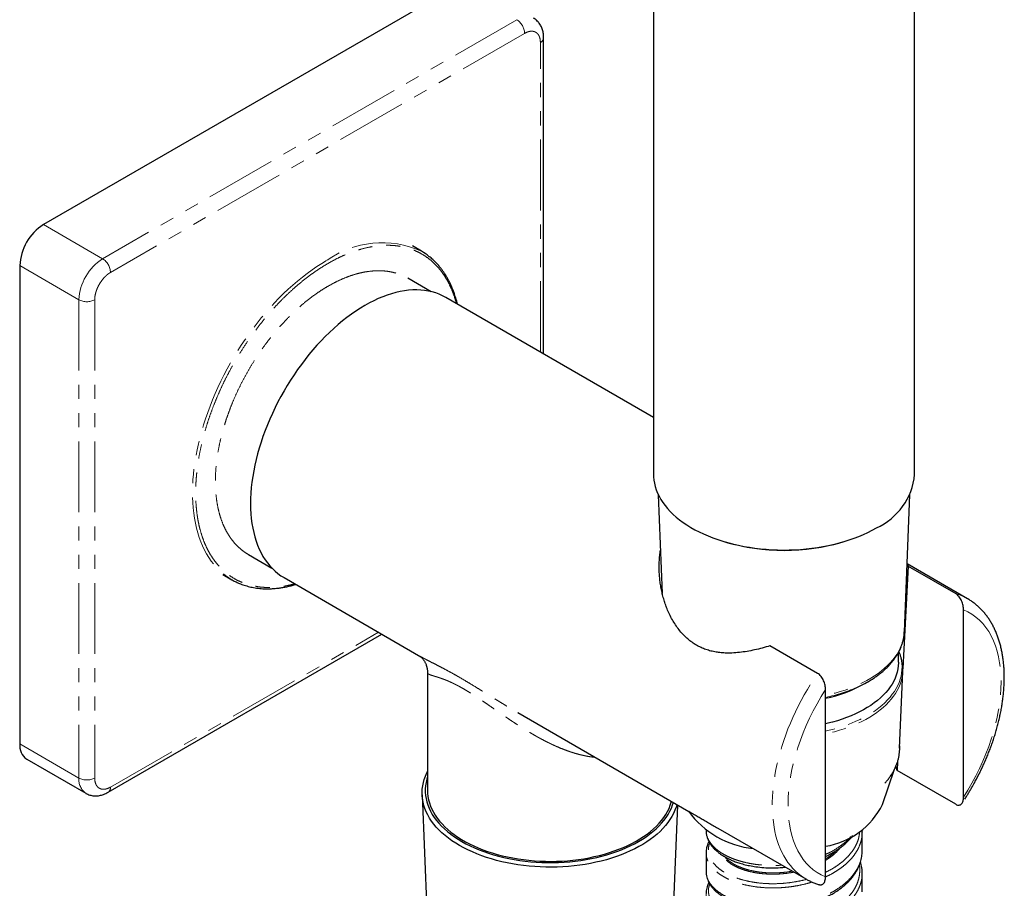
# Model space of a CAD drawing. Units: millimetres. Extents: x 35 to 309, y -273 to 336.
# Drawn here: x 213 to 301, y -217 to -139 of the extents above; entities that cross this region are included whole.
import ezdxf

# ---------------------------------------------------------------- set-up
doc = ezdxf.new("R2010")
doc.units = ezdxf.units.MM
doc.linetypes.add('PHANTOM', pattern=[12.7, 6.35, -1.27, 1.27, -1.27, 1.27, -1.27])

msp = doc.modelspace()

# ---------------------------------------------------------------- linework, layer by layer
at = {"color": 7, "linetype": 'Continuous', "lineweight": 25}
for p, q in [((269.425, -104.34), (269.425, -180.208)), ((292.825, -180.208), (292.825, -114.55)), ((251.851, -136.365), (214.728, -157.795)), ((259.568, -169.392), (259.568, -141.059)), ((248.611, -160.179), (247.799, -159.711)), ((212.606, -161.47), (212.606, -204.338)), ((249.492, -163.806), (247.402, -162.599)), ((269.425, -175.082), (250.792, -164.325)), ((269.845, -182.002), (270.208, -190.874)), ((291.903, -194.296), (292.405, -182.002)), ((233.104, -187.368), (235.193, -188.575)), ((292.148, -188.299), (292.233, -188.407)), ((297.568, -191.328), (292.152, -188.202)), ((292.233, -188.407), (296.505, -190.873)), ((230.8, -189.156), (231.612, -189.625)), ((231.612, -189.625), (231.66, -189.65)), ((236.293, -189.441), (248.564, -196.525)), ((297.212, -209.117), (297.212, -192.328)), ((220.531, -208.674), (245.07, -194.508)), ((291.903, -194.296), (291.903, -194.306)), ((284.131, -198.017), (279.859, -195.55)), ((291.375, -197.025), (291.375, -196.149)), ((249.16, -197.961), (249.16, -208.522)), ((291.477, -204.73), (291.758, -197.839)), ((291.758, -197.839), (291.758, -197.85)), ((284.838, -216.26), (284.838, -199.471)), ((288.374, -198.922), (288.646, -198.765)), ((257.249, -201.538), (272.585, -210.392)), ((257.25, -201.537), (257.271, -201.549)), ((213.228, -205.711), (218.531, -208.773)), ((291.251, -206.722), (291.152, -206.335)), ((291.295, -205.947), (291.251, -206.722)), ((289.96, -209.775), (291.027, -206.607)), ((296.505, -209.755), (291.251, -206.722)), ((248.672, -208.916), (249.646, -232.754)), ((270.673, -232.754), (271.609, -209.828)), ((274.126, -212.048), (274.126, -212.078)), ((275.175, -211.887), (283.069, -216.444)), ((288.124, -212.224), (288.115, -212.052)), ((288.115, -212.226), (288.115, -212.252)), ((288.125, -212.252), (288.124, -212.224)), ((288.125, -213.915), (288.125, -212.252)), ((274.128, -214.059), (274.126, -214.09)), ((274.126, -214.089), (274.126, -215.752)), ((274.134, -214.089), (274.133, -214.063)), ((274.133, -215.752), (274.132, -215.759)), ((288.125, -217.59), (288.125, -215.927))]:
    msp.add_line(p, q, dxfattribs=at)
at = {"color": 8, "linetype": 'PHANTOM', "lineweight": 18}
for p, q in [((257.154, -139.426), (220.031, -160.857)), ((257.861, -140.651), (220.738, -162.082)), ((259.275, -169.223), (259.275, -141.468)), ((220.031, -160.857), (214.728, -157.795)), ((212.606, -161.47), (217.91, -164.531)), ((217.91, -164.531), (217.91, -207.399)), ((219.324, -164.531), (219.324, -207.399)), ((220.738, -208.216), (244.777, -194.338)), ((217.91, -207.399), (212.606, -204.338))]:
    msp.add_line(p, q, dxfattribs=at)
at = {"color": 8, "linetype": 'PHANTOM', "lineweight": 18, "flags": 128}
for points in [[(240.112, -161.021), (239.675, -161.282), (239.239, -161.561), (238.804, -161.858), (238.371, -162.172), (237.941, -162.503), (237.513, -162.85), (237.088, -163.212), (236.668, -163.591), (236.252, -163.984), (235.841, -164.392), (235.436, -164.813), (235.037, -165.248), (234.644, -165.696), (234.259, -166.155), (233.882, -166.627), (233.513, -167.109), (233.152, -167.601), (232.801, -168.103), (232.459, -168.614), (232.128, -169.134), (231.807, -169.661), (231.497, -170.195), (231.198, -170.735), (230.911, -171.28), (230.636, -171.831), (230.374, -172.385), (230.124, -172.943), (229.888, -173.503), (229.665, -174.065), (229.456, -174.628), (229.261, -175.192), (229.08, -175.755), (228.914, -176.317), (228.763, -176.878), (228.626, -177.435), (228.505, -177.989), (228.399, -178.54), (228.309, -179.085), (228.234, -179.625), (228.174, -180.159), (228.131, -180.685), (228.103, -181.205), (228.091, -181.715), (228.095, -182.217), (228.115, -182.709), (228.151, -183.191), (228.202, -183.662), (228.269, -184.122), (228.352, -184.569), (228.45, -185.003), (228.564, -185.424), (228.693, -185.832), (228.837, -186.224), (228.995, -186.602), (229.169, -186.965), (229.357, -187.311), (229.559, -187.642), (229.775, -187.955), (230.004, -188.251), (230.247, -188.53), (230.503, -188.791), (230.772, -189.033), (231.053, -189.257), (231.346, -189.461), (231.612, -189.625)], [(291.903, -194.306), (291.901, -194.341), (291.874, -194.626), (291.825, -194.91), (291.754, -195.193), (291.66, -195.473), (291.543, -195.75), (291.405, -196.024), (291.246, -196.294), (291.065, -196.56), (290.863, -196.82), (290.641, -197.075), (290.398, -197.324), (290.136, -197.566), (289.856, -197.801), (289.556, -198.028), (289.239, -198.247), (288.906, -198.458), (288.555, -198.659), (288.189, -198.851), (287.808, -199.033), (287.414, -199.205), (287.006, -199.366), (286.585, -199.516), (286.153, -199.655), (285.711, -199.782), (285.259, -199.898), (284.838, -199.993)], [(291.417, -196.086), (291.499, -196.31), (291.582, -196.587), (291.642, -196.867), (291.679, -197.148), (291.694, -197.43), (291.687, -197.712), (291.657, -197.993), (291.604, -198.273), (291.529, -198.552), (291.432, -198.828), (291.313, -199.101), (291.172, -199.371), (291.01, -199.637), (290.826, -199.898), (290.622, -200.154), (290.398, -200.405), (290.154, -200.649), (289.891, -200.886), (289.608, -201.116), (289.308, -201.339), (288.991, -201.553), (288.656, -201.758), (288.306, -201.954), (287.94, -202.141), (287.559, -202.317), (287.165, -202.484), (286.758, -202.64), (286.339, -202.784), (285.909, -202.918), (285.469, -203.039), (285.019, -203.149), (284.838, -203.189)], [(283.069, -216.444), (282.928, -216.359), (282.655, -216.176), (282.393, -215.973), (282.144, -215.752), (281.907, -215.512), (281.683, -215.255), (281.473, -214.98), (281.276, -214.688), (281.093, -214.379), (280.925, -214.054), (280.771, -213.713), (280.631, -213.358), (280.507, -212.987), (280.397, -212.603), (280.303, -212.205), (280.225, -211.794), (280.162, -211.371), (280.115, -210.937), (280.083, -210.492), (280.067, -210.036), (280.067, -209.571), (280.083, -209.097), (280.115, -208.616), (280.162, -208.127), (280.225, -207.631), (280.303, -207.13), (280.397, -206.623), (280.507, -206.112), (280.631, -205.598), (280.771, -205.082), (280.925, -204.563), (281.093, -204.044), (281.276, -203.524), (281.473, -203.004), (281.683, -202.487), (281.907, -201.971), (282.144, -201.458), (282.393, -200.949), (282.655, -200.444), (282.928, -199.945), (283.213, -199.452), (283.509, -198.966), (283.815, -198.487), (284.131, -198.017)], [(291.758, -197.85), (291.756, -197.883), (291.73, -198.164), (291.682, -198.445), (291.611, -198.723), (291.518, -199), (291.404, -199.273), (291.267, -199.544), (291.11, -199.81), (290.931, -200.072), (290.732, -200.329), (290.513, -200.581), (290.274, -200.826), (290.015, -201.065), (289.738, -201.297), (289.443, -201.521), (289.131, -201.737), (288.801, -201.945), (288.455, -202.143), (288.094, -202.333), (287.719, -202.512), (287.329, -202.682), (286.927, -202.841), (286.512, -202.989), (286.086, -203.126), (285.649, -203.251), (285.203, -203.365), (284.838, -203.448)]]:
    msp.add_lwpolyline(points, dxfattribs=at)
at = {"color": 7, "linetype": 'Continuous', "lineweight": 25, "flags": 128}
for points in [[(250.792, -164.325), (250.502, -164.171), (250.201, -164.036), (249.89, -163.92), (249.569, -163.825), (249.239, -163.75), (248.9, -163.695), (248.552, -163.661), (248.197, -163.646), (247.835, -163.653), (247.466, -163.679), (247.091, -163.726), (246.711, -163.793), (246.326, -163.881), (245.936, -163.988), (245.543, -164.116), (245.146, -164.263), (244.748, -164.429), (244.347, -164.615), (243.945, -164.82), (243.543, -165.043), (243.14, -165.285), (242.738, -165.544), (242.337, -165.821), (241.939, -166.115), (241.542, -166.425), (241.149, -166.752), (240.759, -167.094), (240.374, -167.452), (239.994, -167.823), (239.619, -168.209), (239.25, -168.609), (238.888, -169.021), (238.533, -169.445), (238.185, -169.88), (237.846, -170.327), (237.516, -170.783), (237.195, -171.249), (236.884, -171.724), (236.583, -172.206), (236.293, -172.696), (236.013, -173.192), (235.746, -173.694), (235.491, -174.201), (235.248, -174.712), (235.017, -175.226), (234.8, -175.743), (234.597, -176.262), (234.407, -176.782), (234.231, -177.301), (234.07, -177.82), (233.923, -178.338), (233.791, -178.853), (233.674, -179.366), (233.573, -179.874), (233.486, -180.378), (233.416, -180.877), (233.361, -181.369), (233.321, -181.855), (233.297, -182.332), (233.289, -182.802), (233.297, -183.262), (233.321, -183.713), (233.361, -184.152), (233.416, -184.581), (233.486, -184.998), (233.573, -185.402), (233.674, -185.793), (233.791, -186.171), (233.923, -186.534), (234.07, -186.882), (234.231, -187.215), (234.407, -187.532), (234.597, -187.832), (234.8, -188.116), (235.017, -188.382), (235.248, -188.631), (235.491, -188.861), (235.746, -189.073), (236.013, -189.266), (236.293, -189.44), (236.293, -189.441)], [(269.425, -180.208), (269.43, -180.393), (269.455, -180.69), (269.503, -180.985), (269.573, -181.279), (269.666, -181.571), (269.781, -181.86), (269.917, -182.146), (270.076, -182.429), (270.255, -182.707), (270.456, -182.98), (270.677, -183.248), (270.919, -183.51), (271.18, -183.765), (271.46, -184.014), (271.759, -184.256), (272.076, -184.489), (272.41, -184.715), (272.762, -184.931), (273.129, -185.139), (273.512, -185.337), (273.91, -185.525), (274.321, -185.703), (274.746, -185.87), (275.183, -186.026), (275.631, -186.171), (276.09, -186.305), (276.559, -186.427), (277.037, -186.536), (277.522, -186.634), (278.014, -186.719), (278.513, -186.792), (279.016, -186.852), (279.524, -186.899), (280.034, -186.933), (280.547, -186.954), (281.061, -186.962), (281.575, -186.957), (282.088, -186.939), (282.599, -186.908), (283.108, -186.865), (283.612, -186.808), (284.112, -186.738), (284.606, -186.656), (285.093, -186.562), (285.573, -186.455), (286.044, -186.336), (286.506, -186.206), (286.957, -186.063), (287.397, -185.91), (287.824, -185.745), (288.239, -185.57), (288.64, -185.385), (289.027, -185.189), (289.398, -184.984)], [(231.612, -189.625), (231.65, -189.647), (231.656, -189.65)], [(291.375, -197.025), (291.375, -197.069), (291.36, -197.347), (291.323, -197.623), (291.263, -197.899), (291.181, -198.172), (291.077, -198.443), (290.951, -198.711), (290.803, -198.975), (290.634, -199.234), (290.444, -199.489), (290.234, -199.739), (290.004, -199.982), (289.754, -200.219), (289.485, -200.449), (289.198, -200.671), (288.893, -200.886), (288.571, -201.092), (288.233, -201.289), (287.879, -201.476), (287.51, -201.654), (287.127, -201.822), (286.731, -201.979), (286.322, -202.125), (285.903, -202.26), (285.472, -202.384), (285.032, -202.496), (284.838, -202.541)], [(271.515, -209.774), (271.447, -209.999), (271.341, -210.286), (271.213, -210.57), (271.064, -210.851), (270.893, -211.127), (270.701, -211.399), (270.488, -211.666), (270.255, -211.927), (270.003, -212.181), (269.731, -212.429), (269.44, -212.67), (269.132, -212.903), (268.805, -213.128), (268.462, -213.345), (268.103, -213.552), (267.728, -213.75), (267.338, -213.939), (266.934, -214.117), (266.517, -214.285), (266.087, -214.442), (265.646, -214.588), (265.194, -214.722), (264.732, -214.845), (264.261, -214.955), (263.783, -215.054), (263.297, -215.14), (262.805, -215.214), (262.308, -215.276), (261.806, -215.324), (261.302, -215.36), (260.795, -215.382), (260.287, -215.392), (259.778, -215.389), (259.271, -215.373), (258.765, -215.343), (258.262, -215.301), (257.762, -215.247), (257.268, -215.179), (256.778, -215.099), (256.296, -215.006), (255.821, -214.902), (255.355, -214.785), (254.898, -214.656), (254.451, -214.516), (254.016, -214.365), (253.592, -214.202), (253.181, -214.029), (252.785, -213.846), (252.402, -213.653), (252.035, -213.45), (251.683, -213.238), (251.348, -213.017), (251.031, -212.788), (250.731, -212.551), (250.45, -212.306), (250.187, -212.055), (249.945, -211.797), (249.722, -211.533), (249.52, -211.264), (249.338, -210.99), (249.178, -210.711), (249.039, -210.429), (248.922, -210.143), (248.827, -209.855), (248.754, -209.564), (248.704, -209.272), (248.676, -208.979), (248.67, -208.686), (248.687, -208.393), (248.726, -208.1), (248.788, -207.809), (248.872, -207.519), (248.978, -207.232), (249.106, -206.948), (249.16, -206.842)], [(249.16, -207.306), (249.097, -207.511), (249.03, -207.798), (248.985, -208.087), (248.962, -208.377), (248.962, -208.667), (248.985, -208.957), (249.03, -209.246), (249.097, -209.534), (249.187, -209.819), (249.299, -210.102), (249.433, -210.382), (249.588, -210.658), (249.765, -210.929), (249.962, -211.196), (250.18, -211.458), (250.418, -211.713), (250.676, -211.962), (250.953, -212.204), (251.249, -212.439), (251.562, -212.666), (251.893, -212.884), (252.24, -213.094)], [(249.16, -208.522), (249.168, -208.773), (249.199, -209.06), (249.252, -209.345), (249.328, -209.629), (249.426, -209.91), (249.545, -210.189), (249.686, -210.464), (249.849, -210.735), (250.033, -211.002), (250.237, -211.264), (250.462, -211.52), (250.707, -211.77), (250.97, -212.013), (251.253, -212.249), (251.554, -212.478), (251.872, -212.698), (252.208, -212.91), (252.559, -213.113), (252.926, -213.306), (253.308, -213.49), (253.704, -213.664), (254.113, -213.827), (254.534, -213.979), (254.967, -214.12), (255.411, -214.25), (255.864, -214.368), (256.326, -214.474), (256.796, -214.568), (257.273, -214.65), (257.755, -214.719), (258.243, -214.775), (258.734, -214.819), (259.228, -214.85), (259.725, -214.867), (260.222, -214.872), (260.719, -214.864), (261.215, -214.843), (261.708, -214.809), (262.199, -214.762), (262.685, -214.703), (263.166, -214.631), (263.641, -214.546), (264.109, -214.449), (264.569, -214.34), (265.02, -214.219), (265.461, -214.086), (265.891, -213.942), (266.31, -213.787), (266.715, -213.621), (267.108, -213.445), (267.486, -213.259), (267.849, -213.063), (268.197, -212.858), (268.528, -212.644), (268.842, -212.421), (269.138, -212.191), (269.416, -211.953), (269.675, -211.708), (269.915, -211.456), (270.135, -211.199), (270.334, -210.936), (270.513, -210.668), (270.67, -210.396), (270.806, -210.12), (270.92, -209.84), (271.012, -209.558), (271.03, -209.494)], [(252.24, -213.094), (252.603, -213.295), (252.982, -213.486), (253.375, -213.666), (253.781, -213.837), (254.201, -213.997), (254.632, -214.146), (255.075, -214.283), (255.528, -214.409), (255.99, -214.523), (256.46, -214.625), (256.938, -214.715), (257.423, -214.792), (257.913, -214.856), (258.407, -214.908), (258.906, -214.947), (259.406, -214.973), (259.908, -214.986), (260.411, -214.986), (260.913, -214.973), (261.414, -214.947), (261.912, -214.908), (262.406, -214.856), (262.896, -214.792), (263.381, -214.715), (263.859, -214.625), (264.329, -214.523), (264.791, -214.409), (265.244, -214.283), (265.687, -214.146), (266.118, -213.997), (266.538, -213.837), (266.944, -213.666), (267.337, -213.486), (267.716, -213.295), (268.079, -213.094), (268.426, -212.884), (268.757, -212.666), (269.071, -212.439), (269.366, -212.204), (269.643, -211.962), (269.901, -211.713), (270.139, -211.458), (270.357, -211.196), (270.554, -210.929), (270.731, -210.658), (270.886, -210.382), (271.02, -210.102), (271.132, -209.819), (271.204, -209.594)]]:
    msp.add_lwpolyline(points, dxfattribs=at)
at = {"color": 8, "linetype": 'PHANTOM', "lineweight": 18}
for centre, radius, start, end in [((256.337, -140.714), 1.526, 2.38686, 57.61314), ((259.072, -141.012), 0.499, 294.07906, 354.5524), ((245.09, -167.955), 8.536, 65.63629, 125.6744), ((222.498, -164.731), 4.592, 122.48902, 177.51098), ((219.214, -162.145), 1.526, 2.38686, 57.61314), ((218.617, -163.179), 1.526, 242.39104, 297.60896), ((295.116, -195.582), 4.91, 60.04489, 73.56227), ((281.986, -186.509), 13.963, 281.78624, 294.65409), ((219.404, -207.551), 1.502, 174.21099, 234.43475), ((218.617, -206.047), 1.526, 242.39104, 297.60896), ((220.242, -208.268), 0.499, 305.45345, 5.91566)]:
    msp.add_arc(centre, radius, start, end, dxfattribs=at)
at = {"color": 7, "linetype": 'Continuous', "lineweight": 25}
for centre, radius, start, end in [((217.194, -161.669), 4.592, 122.48902, 177.51098), ((245.761, -165.114), 5.698, 51.73256, 59.99474), ((286.969, -179.623), 5.886, 294.38252, 354.29734), ((281.125, -168.254), 18.741, 253.66115, 286.33885), ((283.527, -189.934), 10.208, 294.81346, 303.77874), ((282.206, -187.907), 12.625, 282.03294, 299.24626), ((214.085, -204.496), 1.487, 173.88704, 234.80078), ((283.744, -206.641), 6.961, 279.04585, 333.24663), ((279.215, -205.551), 8.221, 215.93459, 264.07079)]:
    msp.add_arc(centre, radius, start, end, dxfattribs=at)
for points, knots in [([(259.567, -141.06), (259.567, -141.04), (259.569, -140.953), (259.558, -140.803), (259.534, -140.609), (259.493, -140.421), (259.437, -140.239), (259.366, -140.065), (259.28, -139.901), (259.18, -139.748), (259.065, -139.607), (258.937, -139.479), (258.801, -139.368), (258.702, -139.308), (258.655, -139.279)], [0, 0, 0, 0, 0.02725, 0.118916, 0.210783, 0.302372, 0.393264, 0.483188, 0.572058, 0.659975, 0.747172, 0.833977, 0.920774, 1, 1, 1, 1]), ([(251.843, -164.932), (251.833, -164.888), (251.798, -164.741), (251.734, -164.507), (251.653, -164.237), (251.561, -163.961), (251.461, -163.688), (251.353, -163.423), (251.254, -163.2), (251.165, -163.011), (251.086, -162.854), (251.023, -162.736), (250.966, -162.633), (250.904, -162.523), (250.82, -162.38), (250.71, -162.205), (250.574, -162.002), (250.409, -161.774), (250.21, -161.526), (249.976, -161.261), (249.702, -160.987), (249.475, -160.78), (249.333, -160.675), (249.303, -160.653)], [0, 0, 0, 0, 0.024053, 0.079506, 0.130554, 0.177194, 0.239458, 0.292379, 0.338866, 0.379189, 0.413348, 0.441343, 0.458145, 0.483093, 0.516188, 0.557432, 0.606827, 0.664376, 0.730081, 0.803944, 0.885965, 0.976146, 1, 1, 1, 1]), ([(279.859, -195.55), (279.628, -195.618), (279.167, -195.754), (278.48, -195.922), (277.798, -196.058), (277.12, -196.154), (276.51, -196.201), (275.967, -196.205), (275.491, -196.179), (275.021, -196.119), (274.559, -196.022), (274.111, -195.887), (273.677, -195.711), (273.262, -195.495), (272.864, -195.239), (272.487, -194.943), (272.125, -194.602), (271.781, -194.216), (271.46, -193.788), (271.169, -193.331), (270.908, -192.849), (270.69, -192.371), (270.508, -191.904), (270.359, -191.453), (270.231, -190.993), (270.125, -190.527), (270.041, -190.056), (269.978, -189.581), (269.938, -189.105), (269.921, -188.628), (269.925, -188.152), (269.954, -187.678), (269.995, -187.283), (270.035, -187.048), (270.048, -186.968)], [0, 0, 0, 0, 0.040221, 0.080583, 0.121085, 0.161757, 0.202611, 0.232333, 0.262152, 0.292072, 0.322123, 0.352315, 0.382167, 0.412191, 0.442383, 0.472755, 0.503293, 0.536063, 0.569015, 0.60212, 0.635368, 0.668733, 0.6972, 0.725733, 0.754318, 0.782971, 0.811673, 0.840441, 0.869256, 0.898128, 0.926999, 0.955931, 0.984918, 1, 1, 1, 1]), ([(292.233, -188.407), (292.08, -191.466), (291.926, -194.535), (291.759, -197.595), (291.758, -197.605)], [0, 0, 0, 0, 0.996814, 1, 1, 1, 1]), ([(231.66, -189.65), (231.774, -189.711), (232.021, -189.845), (232.404, -190.009), (232.837, -190.162), (233.314, -190.288), (233.75, -190.367), (234.114, -190.409), (234.375, -190.428), (234.598, -190.437), (234.781, -190.439), (234.936, -190.438), (235.088, -190.434), (235.272, -190.425), (235.502, -190.408), (235.782, -190.379), (236.106, -190.334), (236.462, -190.27), (236.836, -190.187), (237.131, -190.112), (237.301, -190.06), (237.344, -190.047)], [0, 0, 0, 0, 0.067652, 0.147384, 0.231758, 0.321725, 0.417279, 0.470106, 0.515811, 0.554294, 0.585558, 0.609625, 0.633425, 0.662475, 0.701855, 0.74801, 0.800935, 0.859928, 0.919865, 0.979717, 1, 1, 1, 1]), ([(297.212, -192.328), (297.212, -192.205), (297.199, -192.076), (297.141, -191.806), (297.098, -191.669), (296.977, -191.396), (296.9, -191.264), (296.718, -191.032), (296.613, -190.935), (296.505, -190.873)], [0, 0, 0, 0, 0.25, 0.25, 0.5, 0.5, 0.75, 0.75, 1, 1, 1, 1]), ([(297.935, -208.283), (298.027, -208.121), (298.156, -207.894), (298.339, -207.555), (298.492, -207.265), (298.668, -206.916), (298.847, -206.547), (299.027, -206.158), (299.205, -205.754), (299.379, -205.338), (299.548, -204.913), (299.709, -204.481), (299.862, -204.043), (300.006, -203.6), (300.14, -203.154), (300.264, -202.706), (300.378, -202.257), (300.48, -201.808), (300.571, -201.359), (300.651, -200.911), (300.718, -200.465), (300.773, -200.022), (300.815, -199.582), (300.845, -199.147), (300.862, -198.715), (300.866, -198.289), (300.857, -197.869), (300.834, -197.455), (300.799, -197.047), (300.749, -196.648), (300.686, -196.256), (300.61, -195.873), (300.52, -195.499), (300.417, -195.135), (300.3, -194.781), (300.169, -194.438), (300.025, -194.106), (299.868, -193.786), (299.697, -193.478), (299.514, -193.184), (299.318, -192.903), (299.109, -192.635), (298.887, -192.382), (298.654, -192.144), (298.408, -191.92), (298.151, -191.712), (297.88, -191.521), (297.686, -191.394), (297.579, -191.335), (297.569, -191.33)], [0, 0, 0, 0, 0.02493, 0.03496, 0.051619, 0.068905, 0.08744, 0.106777, 0.126738, 0.147179, 0.167999, 0.189124, 0.210496, 0.232073, 0.253822, 0.275716, 0.297735, 0.319862, 0.342082, 0.364385, 0.386761, 0.409203, 0.431702, 0.454254, 0.476853, 0.499494, 0.522172, 0.544883, 0.567619, 0.590375, 0.613146, 0.635924, 0.658703, 0.681474, 0.704231, 0.726965, 0.74967, 0.772339, 0.794968, 0.817554, 0.8401, 0.862609, 0.885091, 0.907558, 0.930028, 0.952521, 0.975064, 0.997682, 1, 1, 1, 1]), ([(289.212, -198.411), (289.245, -198.389), (289.384, -198.298), (289.612, -198.129), (289.896, -197.904), (290.163, -197.671), (290.413, -197.431), (290.644, -197.184), (290.858, -196.931), (291.053, -196.672), (291.228, -196.408), (291.384, -196.14), (291.52, -195.868), (291.636, -195.592), (291.731, -195.314), (291.806, -195.035), (291.86, -194.753), (291.892, -194.511), (291.898, -194.362), (291.9, -194.307)], [0, 0, 0, 0, 0.020192, 0.084178, 0.148146, 0.212072, 0.275929, 0.339684, 0.403298, 0.466732, 0.529944, 0.592897, 0.65556, 0.717911, 0.779946, 0.841676, 0.903131, 0.964359, 1, 1, 1, 1]), ([(248.508, -196.492), (248.51, -196.494), (248.518, -196.5), (248.539, -196.517), (248.571, -196.544), (248.614, -196.586), (248.653, -196.626), (248.692, -196.669), (248.743, -196.729), (248.805, -196.813), (248.872, -196.915), (248.928, -197.016), (248.979, -197.119), (249.027, -197.234), (249.063, -197.337), (249.087, -197.422), (249.104, -197.486), (249.122, -197.569), (249.141, -197.676), (249.156, -197.81), (249.158, -197.908), (249.16, -197.962)], [0, 0, 0, 0, 0.0319046, 0.0872498, 0.163136, 0.225821, 0.2762347, 0.3153635, 0.359722, 0.4313146, 0.5015381, 0.5613274, 0.6119954, 0.6686989, 0.7355843, 0.7601633, 0.7870111, 0.8235634, 0.8712264, 0.9300385, 1, 1, 1, 1]), ([(291.756, -197.851), (291.757, -197.829), (291.765, -197.713), (291.76, -197.503), (291.738, -197.224), (291.695, -196.946), (291.632, -196.669), (291.548, -196.395), (291.476, -196.194), (291.426, -196.085), (291.417, -196.066)], [0, 0, 0, 0, 0.037716, 0.192166, 0.346535, 0.50097, 0.65567, 0.810817, 0.966555, 1, 1, 1, 1]), ([(284.838, -199.471), (284.838, -199.348), (284.825, -199.22), (284.767, -198.95), (284.724, -198.812), (284.603, -198.54), (284.526, -198.407), (284.343, -198.176), (284.238, -198.079), (284.131, -198.017)], [0, 0, 0, 0, 0.25, 0.25, 0.5, 0.5, 0.75, 0.75, 1, 1, 1, 1]), ([(290.158, -207.857), (290.229, -207.778), (290.374, -207.615), (290.572, -207.359), (290.756, -207.092), (290.92, -206.82), (291.064, -206.544), (291.186, -206.264), (291.289, -205.981), (291.37, -205.697), (291.431, -205.411), (291.472, -205.125), (291.49, -204.838), (291.494, -204.637), (291.486, -204.532), (291.485, -204.522)], [0, 0, 0, 0, 0.08061, 0.166483, 0.251828, 0.336564, 0.420631, 0.503996, 0.586658, 0.668654, 0.750051, 0.83095, 0.911476, 0.991768, 1, 1, 1, 1]), ([(297.324, -209.282), (297.357, -209.233), (297.443, -209.099), (297.587, -208.867), (297.759, -208.584), (297.875, -208.385), (297.935, -208.283)], [0, 0, 0, 0, 0.152395, 0.409612, 0.698596, 1, 1, 1, 1]), ([(218.53, -208.771), (218.535, -208.774), (218.591, -208.811), (218.709, -208.864), (218.884, -208.93), (219.069, -208.974), (219.263, -208.999), (219.458, -209.003), (219.65, -208.987), (219.839, -208.953), (220.03, -208.901), (220.22, -208.831), (220.388, -208.755), (220.49, -208.696), (220.53, -208.672)], [0, 0, 0, 0, 0.00798, 0.095973, 0.185277, 0.276392, 0.369958, 0.46669, 0.556335, 0.648146, 0.742101, 0.837916, 0.935049, 1, 1, 1, 1]), ([(296.505, -209.755), (296.613, -209.817), (296.718, -209.841), (296.899, -209.821), (296.977, -209.777), (297.098, -209.644), (297.141, -209.557), (297.199, -209.353), (297.212, -209.24), (297.212, -209.117)], [0, 0, 0, 0, 0.25, 0.25, 0.5, 0.5, 0.75, 0.75, 1, 1, 1, 1]), ([(272.585, -210.391), (272.645, -210.426), (272.824, -210.529), (273.134, -210.707), (273.505, -210.92), (273.869, -211.13), (274.252, -211.352), (274.655, -211.586), (274.964, -211.765), (275.142, -211.867), (275.175, -211.887)], [0, 0, 0, 0, 0.087465, 0.263815, 0.402787, 0.542568, 0.683122, 0.824541, 0.966701, 1, 1, 1, 1]), ([(274.126, -212.078), (274.131, -212.185), (274.14, -212.391), (274.209, -212.676), (274.3, -212.924), (274.437, -213.201), (274.644, -213.508), (274.921, -213.811), (275.189, -214.044), (275.409, -214.21), (275.618, -214.349), (275.828, -214.476), (276.056, -214.599), (276.329, -214.73), (276.661, -214.87), (277.063, -215.012), (277.522, -215.146), (278.034, -215.262), (278.632, -215.363), (279.302, -215.433), (280.036, -215.46), (280.688, -215.449), (281.093, -215.409), (281.25, -215.394)], [0, 0, 0, 0, 0.049107, 0.09375, 0.133927, 0.169662, 0.235521, 0.299921, 0.340832, 0.376178, 0.406086, 0.435689, 0.466665, 0.499448, 0.542298, 0.589009, 0.639591, 0.694058, 0.750052, 0.819517, 0.888416, 0.956696, 1, 1, 1, 1]), ([(284.838, -214.437), (284.877, -214.419), (284.975, -214.373), (285.107, -214.305), (285.237, -214.236), (285.364, -214.167), (285.521, -214.077), (285.718, -213.956), (285.975, -213.787), (286.263, -213.577), (286.556, -213.335), (286.813, -213.096), (287.056, -212.843), (287.2, -212.664), (287.279, -212.566)], [0, 0, 0, 0, 0.038748, 0.096484, 0.133286, 0.172576, 0.227904, 0.299337, 0.386917, 0.515585, 0.640986, 0.758319, 0.867551, 1, 1, 1, 1]), ([(274.389, -213.095), (274.385, -213.102), (274.363, -213.142), (274.324, -213.221), (274.271, -213.342), (274.218, -213.489), (274.17, -213.664), (274.135, -213.857), (274.13, -213.992), (274.128, -214.059)], [0, 0, 0, 0, 0.0233996, 0.1300968, 0.2568464, 0.4102628, 0.5903886, 0.7972167, 1, 1, 1, 1]), ([(274.126, -215.753), (274.13, -215.845), (274.137, -216.029), (274.193, -216.287), (274.269, -216.522), (274.375, -216.758), (274.515, -216.994), (274.691, -217.23), (274.894, -217.454), (275.126, -217.668), (275.378, -217.863), (275.628, -218.031), (275.887, -218.184), (276.178, -218.335), (276.513, -218.485), (276.9, -218.632), (277.345, -218.772), (277.847, -218.898), (278.439, -219.01), (279.112, -219.093), (279.85, -219.133), (280.597, -219.127), (281.343, -219.072), (282.075, -218.972), (282.781, -218.83), (283.449, -218.651), (283.975, -218.475), (284.369, -218.321), (284.634, -218.208), (284.862, -218.102), (285.037, -218.016), (285.172, -217.945), (285.297, -217.878), (285.448, -217.793), (285.643, -217.677), (285.876, -217.528), (286.132, -217.349), (286.385, -217.153), (286.616, -216.955), (286.821, -216.761), (287.036, -216.537), (287.247, -216.289), (287.443, -216.022), (287.575, -215.813), (287.663, -215.658), (287.72, -215.551), (287.774, -215.441), (287.833, -215.31), (287.902, -215.139), (287.973, -214.931), (288.036, -214.697), (288.085, -214.444), (288.119, -214.184), (288.123, -214.005), (288.125, -213.915)], [0, 0, 0, 0, 0.019958, 0.039931, 0.059946, 0.079191, 0.102199, 0.122524, 0.142403, 0.166003, 0.186968, 0.205011, 0.223323, 0.24271, 0.263879, 0.287036, 0.312185, 0.339336, 0.367835, 0.40325, 0.438364, 0.473158, 0.507619, 0.541713, 0.57492, 0.607138, 0.638356, 0.653592, 0.668063, 0.680408, 0.690551, 0.697078, 0.703182, 0.711872, 0.723359, 0.737653, 0.754733, 0.772299, 0.788897, 0.804524, 0.819178, 0.841412, 0.860886, 0.877439, 0.885933, 0.893344, 0.900017, 0.908898, 0.920659, 0.935302, 0.951696, 0.967947, 0.984045, 1, 1, 1, 1]), ([(288.125, -215.927), (288.122, -215.815), (288.116, -215.607), (288.072, -215.324), (288.025, -215.107), (287.986, -214.981), (287.97, -214.93)], [0, 0, 0, 0, 0.325351, 0.604807, 0.840171, 1, 1, 1, 1]), ([(274.39, -216.771), (274.369, -216.808), (274.317, -216.906), (274.249, -217.07), (274.184, -217.274), (274.136, -217.509), (274.129, -217.677), (274.126, -217.764)], [0, 0, 0, 0, 0.119786, 0.309999, 0.524262, 0.754289, 1, 1, 1, 1]), ([(283.067, -216.442), (283.154, -216.491), (283.339, -216.594), (283.633, -216.73), (283.944, -216.856), (284.158, -216.923), (284.264, -216.957)], [0, 0, 0, 0, 0.229781, 0.487149, 0.746275, 1, 1, 1, 1]), ([(284.264, -216.955), (284.286, -216.962), (284.341, -216.978), (284.422, -216.979), (284.508, -216.962), (284.586, -216.924), (284.665, -216.859), (284.737, -216.759), (284.795, -216.618), (284.831, -216.452), (284.836, -216.325), (284.838, -216.26)], [0, 0, 0, 0, 0.05974, 0.147397, 0.237313, 0.331139, 0.426907, 0.563504, 0.704046, 0.850409, 1, 1, 1, 1])]:
    msp.add_open_spline(points, degree=3, knots=knots, dxfattribs=at)
at = {"color": 8, "linetype": 'PHANTOM', "lineweight": 18}
for points, knots in [([(259.275, -141.468), (259.273, -141.4), (259.269, -141.266), (259.235, -141.084), (259.168, -140.886), (259.052, -140.693), (258.868, -140.54), (258.681, -140.471), (258.515, -140.455), (258.346, -140.464), (258.128, -140.513), (257.95, -140.605), (257.861, -140.651)], [0, 0, 0, 0, 0.080215, 0.159827, 0.240116, 0.369979, 0.500012, 0.629875, 0.694612, 0.760079, 0.879998, 1, 1, 1, 1]), ([(251.742, -164.873), (251.733, -164.835), (251.673, -164.581), (251.527, -164.139), (251.311, -163.569), (251.068, -163.051), (250.806, -162.579), (250.516, -162.139), (250.162, -161.683), (249.733, -161.226), (249.218, -160.791), (248.706, -160.454), (248.212, -160.197), (247.747, -160.006), (247.261, -159.854), (246.76, -159.743), (246.246, -159.673), (245.72, -159.642), (245.18, -159.651), (244.61, -159.7), (244.009, -159.794), (243.379, -159.937), (242.745, -160.126), (242.116, -160.354), (241.493, -160.619), (240.874, -160.918), (240.46, -161.15), (240.253, -161.266)], [0, 0, 0, 0, 0.007389, 0.049499, 0.091715, 0.13019, 0.168573, 0.206961, 0.245454, 0.297817, 0.350067, 0.402453, 0.441749, 0.480947, 0.52015, 0.559465, 0.59794, 0.636322, 0.674711, 0.713204, 0.7554, 0.797507, 0.839654, 0.880702, 0.920455, 0.960185, 1, 1, 1, 1]), ([(240.253, -161.266), (240.046, -161.389), (239.632, -161.635), (239.013, -162.051), (238.391, -162.504), (237.761, -163.003), (237.127, -163.546), (236.497, -164.13), (235.896, -164.73), (235.326, -165.339), (234.786, -165.954), (234.261, -166.592), (233.688, -167.331), (233.079, -168.178), (232.444, -169.14), (231.896, -170.047), (231.427, -170.888), (231.028, -171.656), (230.654, -172.432), (230.308, -173.211), (229.99, -173.989), (229.7, -174.763), (229.438, -175.537), (229.195, -176.336), (228.976, -177.156), (228.786, -177.994), (228.632, -178.815), (228.515, -179.609), (228.433, -180.375), (228.384, -181.118), (228.368, -181.845), (228.384, -182.553), (228.433, -183.24), (228.515, -183.911), (228.632, -184.57), (228.786, -185.213), (228.976, -185.831), (229.195, -186.398), (229.438, -186.917), (229.7, -187.389), (229.99, -187.828), (230.344, -188.285), (230.773, -188.741), (231.288, -189.177), (231.8, -189.514), (232.294, -189.771), (232.759, -189.962), (233.245, -190.114), (233.746, -190.224), (234.26, -190.295), (234.786, -190.326), (235.326, -190.317), (235.896, -190.268), (236.497, -190.171), (236.953, -190.076), (237.205, -190), (237.243, -189.989)], [0, 0, 0, 0, 0.018133, 0.03623, 0.054342, 0.073039, 0.092233, 0.111416, 0.130647, 0.148174, 0.165659, 0.183146, 0.200681, 0.224535, 0.248337, 0.2722, 0.290101, 0.307957, 0.325816, 0.343725, 0.361252, 0.378737, 0.396225, 0.41376, 0.432982, 0.452163, 0.471363, 0.49006, 0.508168, 0.526267, 0.544407, 0.562537, 0.580634, 0.598747, 0.617445, 0.636639, 0.655823, 0.675054, 0.69258, 0.710065, 0.727553, 0.745088, 0.768941, 0.792743, 0.816607, 0.834508, 0.852364, 0.870223, 0.888132, 0.905659, 0.923144, 0.940631, 0.958166, 0.977388, 0.99657, 1, 1, 1, 1]), ([(220.738, -162.082), (220.679, -162.118), (220.56, -162.191), (220.385, -162.332), (220.181, -162.527), (219.956, -162.791), (219.731, -163.133), (219.578, -163.438), (219.481, -163.686), (219.405, -163.925), (219.338, -164.215), (219.329, -164.426), (219.324, -164.531)], [0, 0, 0, 0, 0.080215, 0.159827, 0.240116, 0.369979, 0.500012, 0.629875, 0.694612, 0.760079, 0.879998, 1, 1, 1, 1]), ([(240.253, -163.307), (240.459, -163.193), (240.87, -162.964), (241.484, -162.677), (242.106, -162.427), (242.733, -162.224), (243.362, -162.069), (243.933, -161.977), (244.447, -161.932), (244.906, -161.925), (245.354, -161.951), (245.841, -162.018), (246.359, -162.141), (246.864, -162.317), (247.163, -162.476), (247.295, -162.546)], [0, 0, 0, 0, 0.079171, 0.158205, 0.237397, 0.32132, 0.405088, 0.489053, 0.554662, 0.620115, 0.68558, 0.751225, 0.840518, 0.92962, 1, 1, 1, 1]), ([(233.103, -187.368), (233.103, -187.368), (232.934, -187.283), (232.625, -187.06), (232.183, -186.695), (231.819, -186.306), (231.517, -185.917), (231.271, -185.543), (231.047, -185.141), (230.829, -184.674), (230.624, -184.133), (230.443, -183.511), (230.306, -182.866), (230.21, -182.203), (230.154, -181.526), (230.135, -180.825), (230.154, -180.102), (230.21, -179.36), (230.306, -178.586), (230.443, -177.783), (230.624, -176.953), (230.829, -176.175), (231.047, -175.455), (231.271, -174.796), (231.517, -174.137), (231.818, -173.401), (232.183, -172.591), (232.622, -171.713), (233.097, -170.852), (233.606, -170.01), (234.146, -169.191), (234.665, -168.47), (235.152, -167.841), (235.599, -167.298), (236.059, -166.775), (236.573, -166.225), (237.144, -165.659), (237.773, -165.087), (238.4, -164.567), (239.022, -164.098), (239.636, -163.676), (240.047, -163.43), (240.253, -163.307)], [0, 0, 0, 0, 0.000016, 0.029226, 0.058374, 0.087598, 0.10906, 0.130472, 0.151887, 0.173361, 0.200815, 0.228218, 0.255685, 0.28158, 0.307434, 0.333344, 0.359239, 0.385093, 0.411003, 0.438456, 0.465859, 0.493327, 0.514789, 0.5362, 0.557616, 0.57909, 0.6083, 0.637448, 0.666672, 0.695882, 0.72503, 0.754254, 0.775716, 0.797128, 0.818543, 0.840017, 0.867471, 0.894874, 0.922341, 0.94824, 0.974094, 1, 1, 1, 1]), ([(297.212, -192.328), (299.343, -193.192), (300.571, -195.552), (300.571, -202.015), (299.343, -205.792), (297.212, -209.117)], [0, 0, 0, 0, 0.5, 0.5, 1, 1, 1, 1]), ([(248.564, -196.525), (248.568, -196.527), (248.613, -196.553), (248.707, -196.606), (248.847, -196.682), (249.073, -196.802), (249.401, -196.971), (249.857, -197.202), (250.349, -197.455), (250.873, -197.732), (251.429, -198.036), (252.015, -198.369), (252.634, -198.732), (253.288, -199.126), (253.842, -199.467), (254.281, -199.738), (254.594, -199.932), (254.915, -200.131), (255.243, -200.333), (255.578, -200.54), (255.922, -200.75), (256.394, -201.035), (256.836, -201.3), (257.166, -201.489), (257.25, -201.537)], [0, 0, 0, 0, 0.0025359, 0.0315501, 0.0603149, 0.0888475, 0.1624664, 0.2335395, 0.3024548, 0.3696374, 0.4355463, 0.5006673, 0.5657589, 0.6316477, 0.6988193, 0.7281208, 0.7577766, 0.7878196, 0.8182817, 0.8491933, 0.8805836, 0.9124804, 0.9776449, 1, 1, 1, 1]), ([(264.198, -205.55), (264.143, -205.544), (263.967, -205.528), (263.664, -205.483), (263.287, -205.414), (262.898, -205.326), (262.496, -205.219), (262.102, -205.1), (261.685, -204.958), (261.237, -204.789), (260.871, -204.636), (260.622, -204.526), (260.502, -204.472), (260.379, -204.416), (260.254, -204.357), (260.128, -204.297), (260, -204.235), (259.848, -204.159), (259.66, -204.063), (259.425, -203.94), (259.152, -203.793), (258.852, -203.625), (258.553, -203.453), (258.283, -203.293), (258.062, -203.159), (257.84, -203.022), (257.571, -202.853), (257.248, -202.646), (256.915, -202.427), (256.589, -202.21), (256.265, -201.991), (255.928, -201.76), (255.594, -201.529), (255.263, -201.3), (254.948, -201.081), (254.646, -200.872), (254.359, -200.674), (254.018, -200.44), (253.625, -200.177), (253.187, -199.893), (252.773, -199.633), (252.425, -199.426), (252.133, -199.261), (251.891, -199.13), (251.654, -199.008), (251.426, -198.896), (251.204, -198.793), (250.958, -198.685), (250.69, -198.577), (250.482, -198.501), (250.346, -198.453), (250.275, -198.429), (250.206, -198.405), (250.138, -198.383), (250.071, -198.361), (249.996, -198.338), (249.914, -198.313), (249.824, -198.286), (249.735, -198.259), (249.648, -198.233), (249.564, -198.207), (249.484, -198.181), (249.419, -198.158), (249.367, -198.138), (249.323, -198.12), (249.28, -198.1), (249.239, -198.077), (249.213, -198.057), (249.196, -198.042), (249.187, -198.032), (249.18, -198.022), (249.174, -198.013), (249.169, -198.005), (249.166, -197.997), (249.161, -197.983), (249.161, -197.971), (249.161, -197.962)], [0, 0, 0, 0, 0.0080109, 0.0256043, 0.0437667, 0.062507, 0.0818333, 0.1017527, 0.1194177, 0.1421899, 0.1668582, 0.1726575, 0.1785526, 0.1845437, 0.1906307, 0.1968136, 0.2030926, 0.2094676, 0.2192276, 0.2308393, 0.2443027, 0.2596314, 0.2756123, 0.2889871, 0.3000622, 0.3088375, 0.3223982, 0.3407667, 0.3576728, 0.3731181, 0.3904768, 0.4071968, 0.424895, 0.4419071, 0.4582444, 0.4739191, 0.4889455, 0.5033396, 0.5278715, 0.5516603, 0.574828, 0.5975062, 0.6125833, 0.6278562, 0.6433651, 0.6591489, 0.6752442, 0.6916856, 0.7162263, 0.7425807, 0.7497928, 0.7571351, 0.7646085, 0.772214, 0.7799525, 0.7878248, 0.7991489, 0.8112583, 0.8241549, 0.83784, 0.8523151, 0.8675809, 0.8836385, 0.8945069, 0.9054821, 0.918725, 0.9342358, 0.9495139, 0.9557593, 0.9616404, 0.967157, 0.9723094, 0.9770973, 0.9815209, 0.9855802, 1, 1, 1, 1]), ([(284.838, -216.26), (282.707, -215.396), (281.479, -213.036), (281.479, -206.574), (282.707, -202.796), (284.838, -199.471)], [0, 0, 0, 0, 0.5, 0.5, 1, 1, 1, 1]), ([(219.324, -207.399), (219.326, -207.467), (219.33, -207.601), (219.365, -207.783), (219.431, -207.981), (219.547, -208.174), (219.731, -208.327), (219.918, -208.396), (220.085, -208.412), (220.253, -208.403), (220.471, -208.354), (220.649, -208.262), (220.738, -208.216)], [0, 0, 0, 0, 0.080215, 0.159827, 0.240116, 0.369979, 0.500012, 0.629875, 0.694612, 0.760079, 0.879998, 1, 1, 1, 1]), ([(274.132, -212.083), (274.133, -212.157), (274.134, -212.359), (274.222, -212.685), (274.398, -213.056), (274.659, -213.413), (274.982, -213.734), (275.35, -214.018), (275.749, -214.266), (276.194, -214.491), (276.683, -214.69), (277.21, -214.862), (277.806, -215.012), (278.471, -215.133), (279.205, -215.215), (279.963, -215.246), (280.542, -215.243), (280.866, -215.216), (280.932, -215.21)], [0, 0, 0, 0, 0.041626, 0.11345, 0.185222, 0.256976, 0.328773, 0.389767, 0.450781, 0.511751, 0.572654, 0.633522, 0.694393, 0.766166, 0.838003, 0.909893, 0.981749, 1, 1, 1, 1]), ([(287.902, -212.193), (287.883, -212.358), (287.846, -212.688), (287.685, -213.177), (287.448, -213.657), (287.13, -214.121), (286.733, -214.566), (286.267, -214.982), (285.733, -215.364), (285.254, -215.653), (284.938, -215.8), (284.838, -215.847)], [0, 0, 0, 0, 0.116243, 0.233102, 0.350035, 0.46913, 0.588178, 0.707095, 0.825956, 0.944894, 1, 1, 1, 1]), ([(284.838, -214.249), (284.955, -214.197), (285.292, -214.045), (285.798, -213.75), (286.346, -213.37), (286.78, -213.007), (287.004, -212.762), (287.093, -212.666)], [0, 0, 0, 0, 0.126517, 0.366069, 0.605371, 0.844716, 1, 1, 1, 1]), ([(288.115, -212.252), (288.118, -212.318), (288.127, -212.554), (288.054, -212.96), (287.897, -213.463), (287.664, -213.928), (287.378, -214.354), (287.054, -214.739), (286.677, -215.106), (286.252, -215.451), (285.78, -215.77), (285.312, -216.044), (284.982, -216.195), (284.839, -216.261)], [0, 0, 0, 0, 0.042156, 0.1516, 0.261137, 0.37075, 0.463804, 0.556836, 0.649782, 0.74264, 0.835491, 0.928416, 1, 1, 1, 1]), ([(283.136, -216.479), (283.135, -216.48), (282.898, -216.552), (282.399, -216.656), (281.648, -216.785), (280.882, -216.859), (280.12, -216.884), (279.37, -216.86), (278.646, -216.788), (277.958, -216.672), (277.314, -216.513), (276.716, -216.315), (276.168, -216.079), (275.679, -215.807), (275.256, -215.505), (274.908, -215.177), (274.638, -214.83), (274.452, -214.469), (274.35, -214.102), (274.335, -213.733), (274.375, -213.438), (274.448, -213.272), (274.468, -213.225)], [0, 0, 0, 0, 0.000432, 0.054246, 0.108995, 0.163751, 0.218564, 0.273418, 0.328255, 0.382076, 0.435866, 0.489649, 0.543462, 0.598307, 0.653158, 0.707956, 0.762712, 0.817467, 0.871276, 0.925122, 0.978995, 1, 1, 1, 1]), ([(274.132, -215.759), (274.131, -215.79), (274.123, -215.93), (274.172, -216.178), (274.279, -216.497), (274.462, -216.827), (274.726, -217.163), (275.083, -217.496), (275.514, -217.804), (275.988, -218.069), (276.488, -218.291), (277.001, -218.473), (277.551, -218.627), (278.132, -218.75), (278.74, -218.841), (279.407, -218.902), (280.13, -218.924), (280.903, -218.899), (281.678, -218.823), (282.408, -218.705), (283.085, -218.552), (283.708, -218.374), (284.308, -218.162), (284.88, -217.919), (285.419, -217.646), (285.95, -217.327), (286.458, -216.958), (286.928, -216.537), (287.328, -216.088), (287.636, -215.64), (287.861, -215.2), (288.013, -214.776), (288.108, -214.345), (288.12, -214.055), (288.125, -213.911)], [0, 0, 0, 0, 0.008787, 0.038695, 0.068582, 0.098457, 0.133669, 0.168915, 0.204201, 0.239482, 0.269389, 0.299277, 0.329166, 0.35907, 0.388993, 0.418933, 0.45422, 0.489472, 0.524681, 0.559887, 0.589789, 0.619712, 0.649646, 0.679579, 0.709496, 0.739384, 0.774586, 0.809812, 0.845084, 0.880373, 0.910307, 0.940224, 0.970119, 1, 1, 1, 1]), ([(283.625, -216.724), (283.482, -216.769), (283.099, -216.89), (282.484, -217.026), (281.795, -217.142), (281.138, -217.216), (280.481, -217.253), (279.829, -217.255), (279.188, -217.222), (278.527, -217.151), (277.857, -217.036), (277.192, -216.871), (276.575, -216.664), (276.041, -216.432), (275.589, -216.184), (275.209, -215.928), (274.882, -215.653), (274.611, -215.362), (274.396, -215.058), (274.234, -214.725), (274.137, -214.401), (274.135, -214.181), (274.134, -214.089)], [0, 0, 0, 0, 0.033848, 0.091003, 0.139464, 0.187921, 0.236417, 0.284966, 0.333532, 0.382075, 0.439237, 0.496362, 0.553477, 0.61063, 0.659183, 0.707751, 0.756286, 0.804771, 0.853232, 0.9017, 0.958849, 1, 1, 1, 1]), ([(282.014, -215.835), (281.866, -215.863), (281.504, -215.932), (280.917, -215.994), (280.266, -216.026), (279.626, -216.015), (279.007, -215.963), (278.42, -215.873), (277.868, -215.747), (277.357, -215.587), (276.889, -215.395), (276.472, -215.172), (276.109, -214.924), (275.817, -214.652), (275.636, -214.447), (275.576, -214.33), (275.567, -214.313)], [0, 0, 0, 0, 0.053584, 0.131798, 0.210031, 0.288287, 0.36655, 0.443414, 0.520258, 0.597091, 0.673932, 0.752186, 0.830441, 0.908676, 0.986891, 1, 1, 1, 1]), ([(275.805, -214.46), (275.835, -214.498), (275.938, -214.629), (276.182, -214.836), (276.531, -215.077), (276.943, -215.294), (277.408, -215.485), (277.924, -215.644), (278.481, -215.769), (279.071, -215.856), (279.684, -215.903), (280.31, -215.911), (280.943, -215.876), (281.463, -215.822), (281.766, -215.764), (281.861, -215.746)], [0, 0, 0, 0, 0.034121, 0.1177927, 0.2014807, 0.2851673, 0.3703606, 0.4555488, 0.5407491, 0.6259681, 0.7111861, 0.7948729, 0.8785391, 0.9621904, 1, 1, 1, 1]), ([(286.179, -213.633), (286.092, -213.739), (285.896, -213.975), (285.515, -214.313), (285.155, -214.591), (284.911, -214.735), (284.838, -214.778)], [0, 0, 0, 0, 0.248697, 0.557942, 0.86713, 1, 1, 1, 1]), ([(284.838, -214.646), (284.907, -214.604), (285.141, -214.464), (285.461, -214.219), (285.684, -214.005), (285.782, -213.912)], [0, 0, 0, 0, 0.191877, 0.645313, 1, 1, 1, 1]), ([(287.87, -215.216), (287.873, -215.23), (287.914, -215.409), (287.915, -215.757), (287.866, -216.257), (287.724, -216.755), (287.499, -217.243), (287.192, -217.714), (286.809, -218.163), (286.357, -218.582), (285.843, -218.967), (285.274, -219.315), (284.653, -219.625), (283.985, -219.896), (283.278, -220.124), (282.539, -220.306), (281.783, -220.44), (281.018, -220.524), (280.259, -220.557), (279.515, -220.542), (278.795, -220.481), (278.104, -220.375), (277.446, -220.225), (276.831, -220.032), (276.266, -219.8), (275.762, -219.533), (275.326, -219.235), (274.966, -218.913), (274.685, -218.573), (274.484, -218.22), (274.365, -217.856), (274.331, -217.485), (274.363, -217.165), (274.44, -216.972), (274.468, -216.902)], [0, 0, 0, 0, 0.002875, 0.035153, 0.067421, 0.100293, 0.133187, 0.1661, 0.19901, 0.231887, 0.264154, 0.296431, 0.328741, 0.361067, 0.393978, 0.426872, 0.459734, 0.492588, 0.525471, 0.557797, 0.590121, 0.622426, 0.654709, 0.687565, 0.720434, 0.753337, 0.786257, 0.819156, 0.851439, 0.883714, 0.916, 0.948307, 0.981222, 1, 1, 1, 1]), ([(288.119, -215.926), (288.121, -215.955), (288.134, -216.154), (288.08, -216.498), (287.962, -216.952), (287.785, -217.373), (287.551, -217.783), (287.259, -218.179), (286.914, -218.558), (286.495, -218.938), (285.994, -219.311), (285.407, -219.668), (284.766, -219.986), (284.116, -220.248), (283.47, -220.458), (282.84, -220.623), (282.195, -220.754), (281.541, -220.849), (280.884, -220.909), (280.189, -220.934), (279.464, -220.918), (278.721, -220.852), (278.007, -220.74), (277.366, -220.592), (276.799, -220.417), (276.301, -220.224), (275.845, -220.005), (275.436, -219.762), (275.077, -219.498), (274.753, -219.2), (274.478, -218.866), (274.273, -218.5), (274.147, -218.13), (274.134, -217.883), (274.128, -217.764)], [0, 0, 0, 0, 0.0059342, 0.0411329, 0.0710192, 0.1009257, 0.1308495, 0.1607826, 0.190704, 0.2205935, 0.2557897, 0.2909998, 0.3262495, 0.3615195, 0.3914487, 0.4213647, 0.451255, 0.4811242, 0.5109976, 0.5409001, 0.5761707, 0.6114396, 0.6466833, 0.6819009, 0.7117727, 0.7416509, 0.7715549, 0.8014886, 0.831425, 0.8613364, 0.8965527, 0.9317587, 0.9669791, 1, 1, 1, 1])]:
    msp.add_open_spline(points, degree=3, knots=knots, dxfattribs=at)

doc.saveas('drawing.dxf')
